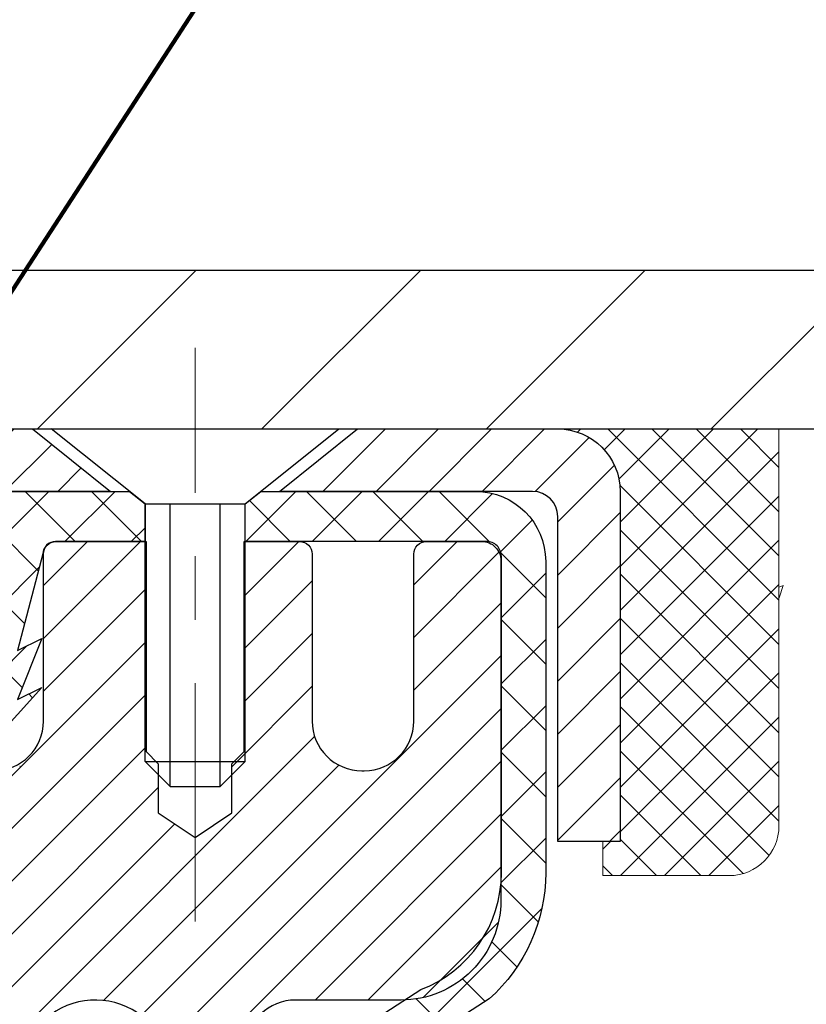
# Model space of a CAD drawing. Extents: x -1 to 3254, y -249 to 1977.
# Drawn here: x 25 to 27, y -229 to -227 of the extents above; entities that cross this region are included whole.
import ezdxf

# ---------------------------------------------------------------- set-up
doc = ezdxf.new("R2010")
doc.units = 0
doc.header["$LTSCALE"] = 5
doc.header["$MEASUREMENT"] = 0
doc.linetypes.add('CENTERX2', pattern=[4, 2.5, -0.5, 0.5, -0.5])
doc.layers.get('0').update_dxf_attribs({"color": 200, "linetype": 'CONTINUOUS'})
doc.layers.get('DEFPOINTS').update_dxf_attribs({"linetype": 'CONTINUOUS'})
for name, color, linetype, lineweight in [('CAPPING STRIP - H', 251, 'CONTINUOUS', 15), ('CAPPING STRIP - L', 7, 'CONTINUOUS', 25), ('CENTERLINE - L', 1, 'CENTERX2', 18), ('CONCRETE - H', 130, 'CONTINUOUS', 9), ('CONCRETE - L', 132, 'CONTINUOUS', 13), ('COVER PLATE - L', 7, 'CONTINUOUS', 25), ('DIMS', 50, 'CONTINUOUS', 25), ('MIG RETAINER - H', 251, 'CONTINUOUS', 20), ('MIG RETAINER - L', 7, 'CONTINUOUS', 30), ('PVC SIDESHEET - H', 170, 'CONTINUOUS', 20), ('PVC SIDESHEET - L', 150, 'CONTINUOUS', 25), ('SCREW - L', 1, 'CONTINUOUS', 25), ('SEALANT - H', 50, 'CONTINUOUS', 15), ('SEALANT - L', 52, 'CONTINUOUS', 20), ('TEXT - 4', 241, 'CONTINUOUS', 25)]:
    doc.layers.add(name, color=color, linetype=linetype, lineweight=lineweight)
doc.styles.add('ROMANS', font='romans', dxfattribs={"width": 0.9})
doc.dimstyles.get("Standard").update_dxf_attribs({"dimtxt": 0.18, "dimasz": 0.18, "dimexe": 0.18, "dimexo": 0.0625, "dimgap": 0.09, "dimtad": 0, "dimtih": 1, "dimtoh": 1, "dimdec": 4, "dimzin": 0, "dimdsep": 46, "dimtxsty": 'Standard', "dimcen": 0.09, "dimadec": 0, "dimazin": 0, "dimtfac": 1, "dimtdec": 4, "dimtofl": 0, "dimtmove": 0, "dimatfit": 3, "dimfxl": 1, "dimtolj": 1, "dimtzin": 0, "dimarcsym": 0})

# ---------------------------------------------------------------- blocks, each defined once
blk = doc.blocks.new('*D6')
at = {"layer": 'DEFPOINTS', "color": 0, "transparency": 16777216}
for p in [(29.10894128045281, -227.6828944272657), (25.35851075718077, -231.6828944272658), (34.60287536225889, -231.6828944272658)]:
    blk.add_point(p, dxfattribs=at)
at = {"layer": 'DIMS', "color": 0, "lineweight": -2, "transparency": 16777216}
for p, q in [((29.35894128045281, -227.6828944272657), (34.85287536225889, -227.6828944272657)), ((34.60287536225889, -227.9328944272657), (34.60287536225889, -229.0239877636244)), ((34.60287536225889, -231.4328944272658), (34.60287536225889, -230.1906544302911)), ((25.60851075718077, -231.6828944272658), (34.85287536225889, -231.6828944272658))]:
    blk.add_line(p, q, dxfattribs=at)
at = {"layer": 'DIMS', "color": 0, "transparency": 16777216}
for points in [[(34.56120869559222, -227.9328944272657), (34.64454202892555, -227.9328944272657), (34.60287536225889, -227.6828944272657)], [(34.56120869559222, -231.4328944272658), (34.64454202892555, -231.4328944272658), (34.60287536225889, -231.6828944272658)]]:
    blk.add_solid(points, dxfattribs=at)
at = {"layer": 'DIMS', "color": 0, "transparency": 16777216, "insert": (34.60287536225892, -229.6073210969577), "char_height": 0.25, "attachment_point": 5}
blk.add_mtext('\\A1;4 IN\\P [101.6mm]', dxfattribs=at)
blk = doc.blocks.new('*X9')
at = {"color": 0}
for p, q in [((1237.986130794628, 929.2961535421395), (1237.97385116075, 929.3084331760182)), ((1238.536813030436, 929.1775962613214), (1238.667649945133, 929.3084331760183)), ((1239.602059879881, 928.4750761578006), (1240.435416898099, 929.3084331760183)), ((1246.588648714498, 922.4614025752369), (1239.741618113716, 929.3084331760182)), ((1240.190661302946, 927.2959106278986), (1242.203183851066, 929.3084331760184)), ((1240.238648714498, 923.8083641335176), (1245.738717756998, 929.3084331760184)), ((1240.238648714498, 925.5761310864839), (1243.970950804032, 929.3084331760184)), ((1246.588648714498, 924.2291695282032), (1241.509385066682, 929.3084331760182)), ((1246.588648714498, 925.9969364811695), (1243.277152019649, 929.3084331760182)), ((1246.588648714498, 927.7647034341359), (1245.044918972615, 929.3084331760182)), ((1240.238648714498, 922.0405971805513), (1246.588648714498, 928.3905971805514)), ((1246.588648714498, 920.6936356222706), (1240.226369080619, 927.0559152561492)), ((1240.238648714498, 920.2728302275848), (1246.588648714498, 926.622830227585)), ((1246.588648714497, 918.9258686693039), (1240.238648714498, 925.2758686693037)), ((1240.238648714498, 918.5050632746186), (1246.588648714498, 924.8550632746186)), ((1246.588648714497, 917.1581017163379), (1240.238648714498, 923.5081017163377)), ((1240.238648714498, 916.7372963216523), (1246.588648714498, 923.0872963216523)), ((1246.588648714497, 915.3903347633716), (1240.238648714498, 921.7403347633713)), ((1240.238648714498, 914.9695293686858), (1246.588648714498, 921.3195293686858)), ((1246.588648714497, 913.6225678104047), (1240.238648714498, 919.9725678104049)), ((1240.238648714498, 913.2017624157195), (1246.588648714498, 919.5517624157194)), ((1246.193007264837, 912.2504423070994), (1240.238648714498, 918.2048008574385)), ((1240.249262063965, 911.4446088122202), (1246.588648714498, 917.783995462753)), ((1245.15052543455, 911.5251571844204), (1240.238648714498, 916.4370339044722)), ((1242.017029016931, 911.4446088122202), (1246.588648714498, 916.0162285097866)), ((1243.463306853783, 911.4446088122203), (1240.238648714498, 914.6692669515057)), ((1243.784795969898, 911.4446088122203), (1246.588648714498, 914.2484615568203)), ((1239.538648714498, 912.5017624157197), (1239.845319474796, 912.8084331760185)), ((1241.695539900817, 911.4446088122203), (1240.238648714498, 912.9014999985397)), ((1239.92777294785, 911.4446088122202), (1239.538648714498, 911.833733045573))]:
    blk.add_line(p, q, dxfattribs=at)
blk = doc.blocks.new('*D26')
at = {"layer": 'DEFPOINTS', "color": 0, "transparency": 16777216}
for p in [(28.37051075718106, -224.7731342644261), (14.87051075718106, -227.6203944272658), (28.37051075718106, -227.6203944272658)]:
    blk.add_point(p, dxfattribs=at)
at = {"layer": 'DIMS', "color": 0, "lineweight": -2, "transparency": 16777216}
for p, q in [((14.87051075718106, -227.3703944272658), (14.87051075718106, -224.5231342644261)), ((28.37051075718106, -227.3703944272658), (28.37051075718106, -224.5231342644261)), ((15.12051075718106, -224.7731342644261), (20.30251782906796, -224.7731342644261)), ((28.12051075718106, -224.7731342644261), (22.88585116240129, -224.7731342644261))]:
    blk.add_line(p, q, dxfattribs=at)
at = {"layer": 'DIMS', "color": 0, "transparency": 16777216}
for points in [[(15.12051075718106, -224.7314675977595), (15.12051075718106, -224.8148009310928), (14.87051075718106, -224.7731342644261)], [(28.12051075718106, -224.7314675977595), (28.12051075718106, -224.8148009310928), (28.37051075718106, -224.7731342644261)]]:
    blk.add_solid(points, dxfattribs=at)
at = {"layer": 'DIMS', "color": 0, "transparency": 16777216, "insert": (21.59418449573463, -224.7731342644261), "char_height": 0.25, "attachment_point": 5}
blk.add_mtext('\\A1;13 1/2 IN\\P [342.9mm]', dxfattribs=at)

msp = doc.modelspace()

# ---------------------------------------------------------------- hatches: boundary and pattern name
at = {"layer": 'CAPPING STRIP - H'}
h = msp.add_hatch(dxfattribs=at)
h.set_pattern_fill('ANSI31', color=256, scale=0.47244, angle=90, style=0)
h.set_pattern_definition([(45.00000000000001, (-971.1298417173638, 189.3527519830278), (0.04175819096297156, -0.04175819096297156), [])])
edge = h.paths.add_edge_path()
edge.add_line((24.93199772612403, -227.8191015507526), (24.91439096208322, -227.7222643485269))
edge.add_line((24.91439096208322, -227.7222643485269), (25.11870100190427, -227.6851170685588))
edge.add_arc((25.14335047156445, -227.8206891516701), 0.1377947244043846, 90.00000000099271, 100.30484647022479, ccw=False)
edge.add_line((25.14335047156206, -227.6828944272657), (25.37819781247359, -227.6828944272657))
edge.add_line((25.37819781247359, -227.6828944272657), (25.50122881641133, -227.781319230416))
edge.add_line((25.50122881641133, -227.781319230416), (25.14335047156206, -227.781319230416))
edge.add_arc((25.14335047156502, -227.8206891516832), 0.03936992126728001, 90.00000000430171, 100.3048464714298)
edge.add_line((25.13630776594542, -227.7819542707857), (24.93199772612403, -227.8191015507526))
edge = h.paths.add_edge_path()
edge.add_arc((26.16559623767356, -227.8206891516761), 0.03936992126011774, 359.9999999998346, 449.9999999998345)
edge.add_line((26.16559623767367, -227.781319230416), (25.7669757849159, -227.781319230416))
edge.add_line((25.7669757849159, -227.781319230416), (25.89000678885364, -227.6828944272657))
edge.add_line((25.89000678885364, -227.6828944272657), (26.20496615893322, -227.6828944272657))
edge.add_arc((26.20496615893311, -227.7813192304158), 0.09842480315012381, -6.622258297284134e-11, 89.99999999993378, ccw=False)
edge.add_line((26.30339096208323, -227.781319230416), (26.30339096208323, -228.3324981280564))
edge.add_line((26.30339096208323, -228.3324981280564), (26.20496615893322, -228.3324981280564))
edge.add_line((26.20496615893322, -228.3324981280564), (26.20496615893368, -227.8206891516762))
at = {"layer": 'CONCRETE - H'}
h = msp.add_hatch(dxfattribs=at)
h.set_pattern_fill('AR-CONC', color=256, scale=0.1875, style=0)
h.set_pattern_definition([(49.99999999999999, (-4.500000000000011, -90.81111894111322), (1.344862842376413, -0.1176602530923658), [0.140625, -1.546875]), (355, (-4.500000000000011, -90.81111894111322), (-0.260158750524375, 1.410360250687522), [0.1125, -1.2375]), (100.45144446, (-4.387928098125011, -90.82092396111322), (1.084704087613335, 1.29269998306618), [0.1195128599999997, -1.314641459999996]), (46.18420000000002, (-4.500000000000011, -90.43611894111322), (2.001077495009198, -0.3103486514870185), [0.2109374999999995, -2.320312499999992]), (96.63563549, (-4.333243603125011, -90.46198139173822), (1.752491148139178, 1.826472376452282), [0.17926939125, -1.9719633]), (351.1841639899999, (-4.500000000000011, -90.43611894111322), (1.7524911469777, 1.826472375506232), [0.16875, -1.856250001875]), (21, (-4.312500000000011, -90.52986894111322), (1.119200722722116, -0.7549104199975103), [0.140625, -1.546875]), (326.0000000000001, (-4.312500000000011, -90.52986894111322), (0.4562162473529657, 1.359656334462849), [0.1125, -1.2375]), (71.45144474, (-4.21923327375001, -90.59277814236322), (1.575416956368696, 0.6047459115119134), [0.11951285625, -1.31464146]), (37.50000000000001, (-4.500000000000011, -90.81111894111322), (0.02279972871992, 0.6241759759337091), [0, -1.2225, 0, -1.25625, 0, -1.2421875]), (7.499999999999999, (-4.500000000000011, -90.81111894111322), (0.4932553827040286, 0.7395219597794255), [0, -0.7162499999999999, 0, -1.194375, 0, -0.4734375]), (327.5, (-4.918125000000011, -90.81111894111322), (1.000917067823267, -0.04229038450196204), [0, -0.46875, 0, -1.4625, 0, -1.940625]), (317.5, (-5.105625000000011, -90.81111894111322), (1.093474067516974, 0.1876968418730957), [0, -0.609375, 0, -0.97125, 0, -1.378125])])
edge = h.paths.add_edge_path()
edge.add_line((31.32645522819305, -232.0929061005702), (31.44689404229798, -232.0929061005701))
edge.add_line((31.44689404229798, -232.0929061005701), (31.43614662682408, -232.0575086770365))
edge.add_line((31.43614662682408, -232.0575086770365), (31.42507145643862, -232.0220758410722))
edge.add_line((31.42507145643862, -232.0220758410722), (31.41377758766112, -231.9870255412574))
edge.add_line((31.41377758766112, -231.9870255412574), (31.40225158459203, -231.9523722881505))
edge.add_line((31.40225158459203, -231.9523722881505), (31.39048001133177, -231.9181305923105))
edge.add_line((31.39048001133177, -231.9181305923105), (31.37844943198077, -231.8843149642962))
edge.add_line((31.37844943198077, -231.8843149642962), (31.36614641063947, -231.8509399146661))
edge.add_line((31.36614641063947, -231.8509399146661), (31.35355751140831, -231.8180199539791))
edge.add_line((31.35355751140831, -231.8180199539791), (31.3406692983877, -231.785569592794))
edge.add_line((31.3406692983877, -231.785569592794), (31.32746833567808, -231.7536033416694))
edge.add_line((31.32746833567808, -231.7536033416694), (31.31394118737989, -231.7221357111643))
edge.add_line((31.31394118737989, -231.7221357111643), (31.30007441759355, -231.6911812118373))
edge.add_line((31.30007441759355, -231.6911812118373), (31.2858545904195, -231.660754354247))
edge.add_line((31.2858545904195, -231.660754354247), (31.27126826995816, -231.6308696489525))
edge.add_line((31.27126826995816, -231.6308696489525), (31.25630202030998, -231.6015416065123))
edge.add_line((31.25630202030998, -231.6015416065123), (31.24094240557538, -231.5727847374854))
edge.add_line((31.24094240557538, -231.5727847374854), (31.22517598985479, -231.5446135524302))
edge.add_line((31.22517598985479, -231.5446135524302), (31.20898933724864, -231.5170425619057))
edge.add_line((31.20898933724864, -231.5170425619057), (31.19236901185736, -231.4900862764706))
edge.add_line((31.19236901185736, -231.4900862764706), (31.1753015777814, -231.4637592066837))
edge.add_line((31.1753015777814, -231.4637592066837), (31.15777359912118, -231.4380758631037))
edge.add_line((31.15777359912118, -231.4380758631037), (31.13977163997711, -231.4130507562893))
edge.add_line((31.13977163997711, -231.4130507562893), (31.12128226444966, -231.3886983967994))
edge.add_line((31.12128226444966, -231.3886983967994), (31.10229203663923, -231.3650332951926))
edge.add_line((31.10229203663923, -231.3650332951926), (31.08278752064628, -231.3420699620278))
edge.add_line((31.08278752064628, -231.3420699620278), (31.06275528057122, -231.3198229078637))
edge.add_line((31.06275528057122, -231.3198229078637), (31.04218188051449, -231.2983066432591))
edge.add_line((31.04218188051449, -231.2983066432591), (31.02105388457653, -231.2775356787726))
edge.add_line((31.02105388457653, -231.2775356787726), (30.99935785685774, -231.2575245249631))
edge.add_line((30.99935785685774, -231.2575245249631), (30.97708036145859, -231.2382876923893))
edge.add_line((30.97708036145859, -231.2382876923893), (30.95420796247948, -231.21983969161))
edge.add_line((30.95420796247948, -231.21983969161), (30.93072722402087, -231.2021950331839))
edge.add_line((30.93072722402087, -231.2021950331839), (30.90662471018317, -231.1853682276698))
edge.add_line((30.90662471018317, -231.1853682276698), (30.88188698506682, -231.1693737856264))
edge.add_line((30.88188698506682, -231.1693737856264), (30.85650061277224, -231.1542262176125))
edge.add_line((30.85650061277224, -231.1542262176125), (30.83045215739989, -231.1399400341869))
edge.add_line((30.83045215739989, -231.1399400341869), (30.80372818305017, -231.1265297459083))
edge.add_line((30.80372818305017, -231.1265297459083), (30.77631525382353, -231.1140098633354))
edge.add_line((30.77631525382353, -231.1140098633354), (30.7481999338204, -231.102394897027))
edge.add_line((30.7481999338204, -231.102394897027), (30.71936878714121, -231.0916993575419))
edge.add_line((30.71936878714121, -231.0916993575419), (30.68980837788638, -231.0819377554389))
edge.add_line((30.68980837788638, -231.0819377554389), (30.65950527015634, -231.0731246012766))
edge.add_line((30.65950527015634, -231.0731246012766), (30.62844602805156, -231.0652744056137))
edge.add_line((30.62844602805156, -231.0652744056137), (30.59662459197132, -231.0583910405058))
edge.add_line((30.59662459197132, -231.0583910405058), (30.56407409073493, -231.0524218583154))
edge.add_line((30.56407409073493, -231.0524218583154), (30.53084061674917, -231.0472955146069))
edge.add_line((30.53084061674917, -231.0472955146069), (30.49697027069527, -231.0429406530115))
edge.add_line((30.49697027069527, -231.0429406530115), (30.46250915325445, -231.0392859171596))
edge.add_line((30.46250915325445, -231.0392859171596), (30.42750336510795, -231.0362599506822))
edge.add_line((30.42750336510795, -231.0362599506822), (30.39199900693695, -231.0337913972099))
edge.add_line((30.39199900693695, -231.0337913972099), (30.35604217942269, -231.0318089003737))
edge.add_line((30.35604217942269, -231.0318089003737), (30.31967898324639, -231.0302411038041))
edge.add_line((30.31967898324639, -231.0302411038041), (30.28295551908926, -231.0290166511321))
edge.add_line((30.28295551908926, -231.0290166511321), (30.24591788763253, -231.0280641859882))
edge.add_line((30.24591788763253, -231.0280641859882), (30.20861218955741, -231.0273123520034))
edge.add_line((30.20861218955741, -231.0273123520034), (30.17108452554514, -231.0266897928085))
edge.add_line((30.17108452554514, -231.0266897928085), (30.13338099627691, -231.0261251520341))
edge.add_line((30.13338099627691, -231.0261251520341), (30.09554770243393, -231.025547073311))
edge.add_line((30.09554770243393, -231.025547073311), (30.05763074469746, -231.0248842002702))
edge.add_line((30.05763074469746, -231.0248842002702), (30.01967622374869, -231.0240651765421))
edge.add_line((30.01967622374869, -231.0240651765421), (29.98173024026886, -231.0230186457577))
edge.add_line((29.98173024026886, -231.0230186457577), (29.94383889493916, -231.0216732515477))
edge.add_line((29.94383889493916, -231.0216732515477), (29.90604828844084, -231.019957637543))
edge.add_line((29.90604828844084, -231.019957637543), (29.86840452145509, -231.0178004473742))
edge.add_line((29.86840452145509, -231.0178004473742), (29.83095369466314, -231.015130324672))
edge.add_line((29.83095369466314, -231.015130324672), (29.79374190874621, -231.0118759130674))
edge.add_line((29.79374190874621, -231.0118759130674), (29.75681526438553, -231.0079658561911))
edge.add_line((29.75681526438553, -231.0079658561911), (29.72021986226231, -231.0033287976738))
edge.add_line((29.72021986226231, -231.0033287976738), (29.68400180305776, -230.9978933811464))
edge.add_line((29.68400180305776, -230.9978933811464), (29.64820718745311, -230.9915882502394))
edge.add_line((29.64820718745311, -230.9915882502394), (29.61288211612958, -230.9843420485839))
edge.add_line((29.61288211612958, -230.9843420485839), (29.57807268976838, -230.9760834198104))
edge.add_line((29.57807268976838, -230.9760834198104), (29.54382500905074, -230.9667410075498))
edge.add_line((29.54382500905074, -230.9667410075498), (29.51018517465786, -230.9562434554329))
edge.add_line((29.51018517465786, -230.9562434554329), (29.47719928727098, -230.9445194070905))
edge.add_line((29.47719928727098, -230.9445194070905), (29.44491344757131, -230.9314975061532))
edge.add_line((29.44491344757131, -230.9314975061532), (29.41337375624006, -230.9171063962518))
edge.add_line((29.41337375624006, -230.9171063962518), (29.38262631395847, -230.9012747210173))
edge.add_line((29.38262631395847, -230.9012747210173), (29.35271722140774, -230.8839311240801))
edge.add_line((29.35271722140774, -230.8839311240801), (29.3236925792691, -230.8650042490713))
edge.add_line((29.3236925792691, -230.8650042490713), (29.29559813185857, -230.8444244315621))
edge.add_line((29.29559813185857, -230.8444244315621), (29.26846647184057, -230.8221844481659))
edge.add_line((29.26846647184057, -230.8221844481659), (29.24231350281835, -230.7983563113512))
edge.add_line((29.24231350281835, -230.7983563113512), (29.21715405193997, -230.7730171443505))
edge.add_line((29.21715405193997, -230.7730171443505), (29.19300294635347, -230.7462440703963))
edge.add_line((29.19300294635347, -230.7462440703963), (29.16987501320692, -230.7181142127208))
edge.add_line((29.16987501320692, -230.7181142127208), (29.14778507964836, -230.6887046945564))
edge.add_line((29.14778507964836, -230.6887046945564), (29.12674797282587, -230.6580926391356))
edge.add_line((29.12674797282587, -230.6580926391356), (29.10677851988751, -230.6263551696908))
edge.add_line((29.10677851988751, -230.6263551696908), (29.0878915479813, -230.5935694094542))
edge.add_line((29.0878915479813, -230.5935694094542), (29.07010188425533, -230.5598124816584))
edge.add_line((29.07010188425533, -230.5598124816584), (29.05342435585765, -230.5251615095357))
edge.add_line((29.05342435585765, -230.5251615095357), (29.03787378993631, -230.4896936163184))
edge.add_line((29.03787378993631, -230.4896936163184), (29.02346501363937, -230.4534859252391))
edge.add_line((29.02346501363937, -230.4534859252391), (29.01021285411489, -230.41661555953))
edge.add_line((29.01021285411489, -230.41661555953), (28.99813213851093, -230.3791596424236))
edge.add_line((28.99813213851093, -230.3791596424236), (28.98723769397553, -230.3411952971522))
edge.add_line((28.98723769397553, -230.3411952971522), (28.97754434765676, -230.3027996469482))
edge.add_line((28.97754434765676, -230.3027996469482), (28.96906692670268, -230.2640498150441))
edge.add_line((28.96906692670268, -230.2640498150441), (28.96182025826134, -230.2250229246722))
edge.add_line((28.96182025826134, -230.2250229246722), (28.95581916948079, -230.1857960990649))
edge.add_line((28.95581916948079, -230.1857960990649), (28.95107848750911, -230.1464464614546))
edge.add_line((28.95107848750911, -230.1464464614546), (28.94761303949434, -230.1070511350736))
edge.add_line((28.94761303949434, -230.1070511350736), (28.94543765258453, -230.0676872431545))
edge.add_line((28.94543765258453, -230.0676872431545), (28.94456715392775, -230.0284319089295))
edge.add_line((28.94456715392775, -230.0284319089295), (28.94501637067205, -229.989362255631))
edge.add_line((28.94501637067205, -229.989362255631), (28.9468001299655, -229.9505554064915))
edge.add_line((28.9468001299655, -229.9505554064915), (28.94993325895614, -229.9120884847433))
edge.add_line((28.94993325895614, -229.9120884847433), (28.95443058479203, -229.8740386136188))
edge.add_line((28.95443058479203, -229.8740386136188), (28.96030693462124, -229.8364829163505))
edge.add_line((28.96030693462124, -229.8364829163505), (28.96757713559181, -229.7994985161706))
edge.add_line((28.96757713559181, -229.7994985161706), (28.9762560148518, -229.7631625363115))
edge.add_line((28.9762560148518, -229.7631625363115), (28.98635839954928, -229.7275521000058))
edge.add_line((28.98635839954928, -229.7275521000058), (28.99789911683229, -229.6927443304858))
edge.add_line((28.99789911683229, -229.6927443304858), (29.0108929938489, -229.6588163509837))
edge.add_line((29.0108929938489, -229.6588163509837), (29.02535465893397, -229.6258449511837))
edge.add_line((29.02535465893397, -229.6258449511837), (29.0412778373283, -229.5938718517029))
edge.add_line((29.0412778373283, -229.5938718517029), (29.05861725165435, -229.5628733385663))
edge.add_line((29.05861725165435, -229.5628733385663), (29.07732335815126, -229.5328185400988))
edge.add_line((29.07732335815126, -229.5328185400988), (29.09734661305813, -229.503676584625))
edge.add_line((29.09734661305813, -229.503676584625), (29.11863747261411, -229.4754166004698))
edge.add_line((29.11863747261411, -229.4754166004698), (29.14114639305834, -229.4480077159579))
edge.add_line((29.14114639305834, -229.4480077159579), (29.16482383062993, -229.4214190594141))
edge.add_line((29.16482383062993, -229.4214190594141), (29.18962024156803, -229.3956197591633))
edge.add_line((29.18962024156803, -229.3956197591633), (29.21548608211175, -229.3705789435301))
edge.add_line((29.21548608211175, -229.3705789435301), (29.24237180850024, -229.3462657408395))
edge.add_line((29.24237180850024, -229.3462657408395), (29.27022787697261, -229.3226492794161))
edge.add_line((29.27022787697261, -229.3226492794161), (29.299004743768, -229.2996986875847))
edge.add_line((29.299004743768, -229.2996986875847), (29.32865286512554, -229.2773830936702))
edge.add_line((29.32865286512554, -229.2773830936702), (29.35912269728437, -229.2556716259973))
edge.add_line((29.35912269728437, -229.2556716259973), (29.3903646964836, -229.2345334128907))
edge.add_line((29.3903646964836, -229.2345334128907), (29.42232931896238, -229.2139375826753))
edge.add_line((29.42232931896238, -229.2139375826753), (29.45496702095983, -229.1938532636758))
edge.add_line((29.45496702095983, -229.1938532636758), (29.48822825871508, -229.174249584217))
edge.add_line((29.48822825871508, -229.174249584217), (29.52206348846726, -229.1550956726238))
edge.add_line((29.52206348846726, -229.1550956726238), (29.5564231664555, -229.1363606572208))
edge.add_line((29.5564231664555, -229.1363606572208), (29.59125774891893, -229.118013666333))
edge.add_line((29.59125774891893, -229.118013666333), (29.62651769209669, -229.1000238282849))
edge.add_line((29.62651769209669, -229.1000238282849), (29.6621534522279, -229.0823602714015))
edge.add_line((29.6621534522279, -229.0823602714015), (29.69811548555169, -229.0649921240075))
edge.add_line((29.69811548555169, -229.0649921240075), (29.73435424830719, -229.0478885144277))
edge.add_line((29.73435424830719, -229.0478885144277), (29.77082019673355, -229.0310185709869))
edge.add_line((29.77082019673355, -229.0310185709869), (29.80746378706987, -229.0143514220098))
edge.add_line((29.80746378706987, -229.0143514220098), (29.84423547555529, -228.9978561958212))
edge.add_line((29.84423547555529, -228.9978561958212), (29.88108571842895, -228.981502020746))
edge.add_line((29.88108571842895, -228.981502020746), (29.91796497192997, -228.9652580251088))
edge.add_line((29.91796497192997, -228.9652580251088), (29.95482369229748, -228.9490933372346))
edge.add_line((29.95482369229748, -228.9490933372346), (29.99161233577063, -228.9329770854479))
edge.add_line((29.99161233577063, -228.9329770854479), (30.02828135858852, -228.9168783980737))
edge.add_line((30.02828135858852, -228.9168783980737), (30.0647812169903, -228.9007664034368))
edge.add_line((30.0647812169903, -228.9007664034368), (30.1010623672151, -228.8846102298619))
edge.add_line((30.1010623672151, -228.8846102298619), (30.13707526550203, -228.8683790056737))
edge.add_line((30.13707526550203, -228.8683790056737), (30.17277036809025, -228.852041859197))
edge.add_line((30.17277036809025, -228.852041859197), (30.20809813121888, -228.8355679187569))
edge.add_line((30.20809813121888, -228.8355679187569), (30.24300901112702, -228.8189263126777))
edge.add_line((30.24300901112702, -228.8189263126777), (30.27745346405385, -228.8020861692845))
edge.add_line((30.27745346405385, -228.8020861692845), (30.31138194623846, -228.7850166169019))
edge.add_line((30.31138194623846, -228.7850166169019), (30.34474491392001, -228.7676867838548))
edge.add_line((30.34474491392001, -228.7676867838548), (30.37749282333761, -228.750065798468))
edge.add_line((30.37749282333761, -228.750065798468), (30.40957613073039, -228.7321227890662))
edge.add_line((30.40957613073039, -228.7321227890662), (30.4409452923375, -228.7138268839742))
edge.add_line((30.4409452923375, -228.7138268839742), (30.47155076439805, -228.6951472115168))
edge.add_line((30.47155076439805, -228.6951472115168), (30.50134300315118, -228.6760529000188))
edge.add_line((30.50134300315118, -228.6760529000188), (30.53027246483601, -228.6565130778049))
edge.add_line((30.53027246483601, -228.6565130778049), (30.55828960569169, -228.6364968732))
edge.add_line((30.55828960569169, -228.6364968732), (30.58534488195733, -228.6159734145288))
edge.add_line((30.58534488195733, -228.6159734145288), (30.61138874987206, -228.5949118301161))
edge.add_line((30.61138874987206, -228.5949118301161), (30.63637166567503, -228.5732812482866))
edge.add_line((30.63637166567503, -228.5732812482866), (30.66024408560536, -228.5510507973653))
edge.add_line((30.66024408560536, -228.5510507973653), (30.68295646590217, -228.5281896056767))
edge.add_line((30.68295646590217, -228.5281896056767), (30.70445926280461, -228.5046668015458))
edge.add_line((30.70445926280461, -228.5046668015458), (30.72470293255179, -228.4804515132973))
edge.add_line((30.72470293255179, -228.4804515132973), (30.74363793138286, -228.455512869256))
edge.add_line((30.74363793138286, -228.455512869256), (30.76121471553693, -228.4298199977466))
edge.add_line((30.76121471553693, -228.4298199977466), (30.77738374125314, -228.403342027094))
edge.add_line((30.77738374125314, -228.403342027094), (30.79209546477063, -228.3760480856229))
edge.add_line((30.79209546477063, -228.3760480856229), (30.8053003423285, -228.3479073016581))
edge.add_line((30.8053003423285, -228.3479073016581), (30.81694883016592, -228.3188888035244))
edge.add_line((30.81694883016592, -228.3188888035244), (30.82699142955008, -228.2889617460141))
edge.add_line((30.82699142955008, -228.2889617460141), (30.83541282362877, -228.2581153760385))
edge.add_line((30.83541282362877, -228.2581153760385), (30.84229271488578, -228.2263947929014))
edge.add_line((30.84229271488578, -228.2263947929014), (30.84772718400257, -228.1938547230156))
edge.add_line((30.84772718400257, -228.1938547230156), (30.85181231166061, -228.1605498927942))
edge.add_line((30.85181231166061, -228.1605498927942), (30.85464417854141, -228.1265350286502))
edge.add_line((30.85464417854141, -228.1265350286502), (30.85631886532641, -228.0918648569963))
edge.add_line((30.85631886532641, -228.0918648569963), (30.85693245269712, -228.0565941042457))
edge.add_line((30.85693245269712, -228.0565941042457), (30.85658102133498, -228.0207774968112))
edge.add_line((30.85658102133498, -228.0207774968112), (30.8553606519215, -227.9844697611059))
edge.add_line((30.8553606519215, -227.9844697611059), (30.85336742513813, -227.9477256235425))
edge.add_line((30.85336742513813, -227.9477256235425), (30.8506974216664, -227.9105998105344))
edge.add_line((30.8506974216664, -227.9105998105344), (30.84744672218773, -227.8731470484941))
edge.add_line((30.84744672218773, -227.8731470484941), (30.84371140738361, -227.8354220638347))
edge.add_line((30.84371140738361, -227.8354220638347), (30.83958755793554, -227.7974795829693))
edge.add_line((30.83958755793554, -227.7974795829693), (30.83517125452497, -227.7593743323106))
edge.add_line((30.83517125452497, -227.7593743323106), (30.83055857783341, -227.7211610382718))
edge.add_line((30.83055857783341, -227.7211610382718), (30.82584560854232, -227.6828944272657))
edge.add_line((30.82584560854232, -227.6828944272657), (26.55339399405371, -227.6828944272659))
edge.add_line((26.55339399405371, -227.6828944272659), (26.55339399405371, -228.3074518431667))
edge.add_arc((26.47585767811687, -228.3086556847101), 0.07754566089420604, -90.88951218788128, 0.8895121879023122, ccw=False)
edge.add_line((26.47465383657341, -228.386192000647), (26.18674115636144, -228.386192000647))
edge.add_arc((25.91625255804432, -228.3792540895949), 0.2705775608385161, 311.9773110941292, 358.53071114917884, ccw=False)
edge.add_line((26.09722464497129, -228.5804040838346), (25.78200670451549, -228.7843523153076))
edge.add_arc((25.80339330115121, -228.8174069728362), 0.03936999999987095, 122.903152139245, 180.0000000001654)
edge.add_line((25.76402330115134, -228.8174069728363), (25.76402330115136, -228.8219595289564))
edge.add_line((25.76402330115136, -228.8219595289564), (25.86244830115102, -228.8219595289564))
edge.add_line((25.86244830115102, -228.8219595289564), (25.86244830115102, -229.0111945778151))
edge.add_arc((25.92084335264814, -228.9971943189911), 0.06004988997899822, 193.4822306559354, 239.2153921070751)
edge.add_arc((25.75076558408444, -229.4743778832375), 0.4478254090913982, 17.64025593849732, 71.87109708273329, ccw=False)
edge.add_arc((24.88523620635246, -229.7669327880076), 1.361411651893449, 4.074979495408513, 18.335053960157097, ccw=False)
edge.add_arc((24.61606973417493, -229.5330048635691), 1.632909065609312, 345.2170686115394, 355.1808035833571, ccw=False)
edge.add_arc((25.68601992057397, -229.8198598903859), 0.525199596184463, 309.566644175644, 345.692056517526, ccw=False)
edge.add_arc((25.7625062603827, -229.8819679825253), 0.4290404058596178, 287.3023772371916, 306.97490103967885, ccw=False)
edge.add_arc((25.90181830115087, -230.3291820963616), 0.03936999999983743, 107.3023772371544, 180.0000000002482)
edge.add_line((25.86244830115104, -230.3291820963618), (25.86244830115666, -233.6174142219644))
edge.add_arc((25.90181830115666, -233.6174142219644), 0.03936999999999101, 179.9999999999586, 270.0000000000827)
edge.add_line((25.90181830115671, -233.6567842219644), (27.61609538913948, -233.6567842219644))
edge.add_arc((27.61193480141912, -233.6162339953352), 0.04076311285776692, 275.8582369574996, 314.610763655962)
edge.add_line((27.640562197616, -233.6452530159397), (27.75702872174881, -233.528786491807))
edge.add_arc((28.00673069605589, -233.7784884661146), 0.3531319186167484, 103.90225428161841, 134.9999999999454, ccw=False)
edge.add_arc((28.29601528914481, -234.9472582395087), 1.557170273068893, 76.09805657209961, 103.902058355071, ccw=False)
edge.add_arc((28.58529988220016, -233.7784884661428), 0.3531319186521786, 45.00034785118862, 76.09825249696962, ccw=False)
edge.add_line((28.83500034055017, -233.5287849758373), (28.95146838066182, -233.6452530159397))
edge.add_arc((28.97930717463716, -233.6174142219643), 0.03937000000004811, 225, 270.0000000000103)
edge.add_line((28.97930717463717, -233.6567842219644), (29.19074855719695, -233.6567842219645))
edge.add_arc((29.1907485571968, -233.7767842219646), 0.1200000000001117, 60.000032678666685, 89.99999999993042, ccw=False)
edge.add_line((29.25074849792431, -233.6728611392894), (29.93083568408318, -234.065509142107))
edge.add_arc((29.95052068408336, -234.0314137219599), 0.03937000000018329, 239.9999999998626, 269.9999999999225)
edge.add_line((29.95052068408331, -234.0707837219601), (30.85847710913332, -234.0707837219601))
edge.add_arc((30.8584786250531, -234.1810197221024), 0.1102360001527852, 60.00000001053883, 90.00078790781242, ccw=False)
edge.add_line((30.91359662511193, -234.0855525455484), (31.04935753273, -234.1639341421071))
edge.add_arc((31.06904253272986, -234.1298387219601), 0.03936999999992903, 240.0000000001784, 269.9999999999896)
edge.add_line((31.06904253272985, -234.16920872196), (31.73872623272977, -234.16920872196))
edge.add_line((31.73872623272977, -234.16920872196), (31.73872471675087, -234.3660587304731))
edge.add_line((31.73872471675087, -234.3660587304731), (32.23172636877291, -234.3660587304711))
edge.add_line((32.23172636877291, -234.3660587304711), (32.20858451421726, -234.3347306560051))
edge.add_line((32.20858451421726, -234.3347306560051), (32.1860435511433, -234.3028999736045))
edge.add_line((32.1860435511433, -234.3028999736045), (32.16409004365139, -234.2705811938278))
edge.add_line((32.16409004365139, -234.2705811938278), (32.14271055584202, -234.2377888272339))
edge.add_line((32.14271055584202, -234.2377888272339), (32.12189165181558, -234.2045373843814))
edge.add_line((32.12189165181558, -234.2045373843814), (32.10161989567251, -234.1708413758293))
edge.add_line((32.10161989567251, -234.1708413758293), (32.08188185151323, -234.1367153121361))
edge.add_line((32.08188185151323, -234.1367153121361), (32.0626640834382, -234.1021737038607))
edge.add_line((32.0626640834382, -234.1021737038607), (32.04395315554783, -234.0672310615618))
edge.add_line((32.04395315554783, -234.0672310615618), (32.02573563194256, -234.0319018957983))
edge.add_line((32.02573563194256, -234.0319018957983), (32.00799807672283, -233.9962007171287))
edge.add_line((32.00799807672283, -233.9962007171287), (31.99072705398905, -233.9601420361119))
edge.add_line((31.99072705398905, -233.9601420361119), (31.99145930069603, -233.9617269523975))
edge.add_line((31.99145930069603, -233.9617269523975), (31.32645522819305, -233.9617269523975))
edge.add_line((31.32645522819305, -233.9617269523975), (31.32645522819305, -232.0929061005702))
at = {"layer": 'COVER PLATE - L'}
h = msp.add_hatch(dxfattribs=at)
h.set_pattern_fill('ANSI31', color=252, scale=2, style=0)
h.set_pattern_definition([(45, (-34.88597841410538, -240.5785414084689), (-0.1767766952966368, 0.1767766952966369), [])])
h.paths.add_polyline_path([(27.30714541600368, -227.432894427266), (22.08926075718106, -227.4328944272659), (21.85600758170797, -227.666147602739), (21.83926075718125, -227.6828944272657), (28.37051075718106, -227.6828944272656), (28.37051075718106, -227.6203944272658)])
at = {"layer": 'MIG RETAINER - H'}
h = msp.add_hatch(dxfattribs=at)
h.set_pattern_fill('ANSI31', color=256, scale=0.47, style=0)
h.set_pattern_definition([(45, (-925.0879401052554, -665.9444174591624), (-0.04154252339470966, 0.04154252339470967), [])])
h.paths.add_polyline_path([(25.12051075718208, -230.5920592304821), (25.12051075718106, -229.8913178891821), (25.19480709146277, -229.8267330711221), (25.35851075718111, -229.8267330711221), (25.35851075718111, -230.5920592304821)])
edge = h.paths.add_edge_path()
edge.add_arc((25.90051075717898, -228.1430592304798), 0.07800000000003138, 270.000000000501, 360.0000000000418)
edge.add_line((25.97851075717907, -228.1430592304798), (25.97851075717873, -227.8800592304827))
edge.add_arc((25.99851075717894, -227.8800592304825), 0.02000000000020918, 90.00000000195422, 180.0000000006514, ccw=False)
edge.add_line((25.99851075717826, -227.8600592304823), (26.08551075717813, -227.8600592304804))
edge.add_arc((26.08551075717881, -227.8900592304805), 0.03000000000002956, 2.1719870346714742e-10, 90.0000000013028, ccw=False)
edge.add_line((26.11551075717879, -227.8900592304803), (26.11551075717947, -228.4250592304874))
edge.add_arc((25.95851075717954, -228.4250592304876), 0.1569999999999254, -90.00000000033191, 6.230038707144558e-11, ccw=False)
edge.add_line((25.95851075717863, -228.5820592304876), (25.79225044222133, -228.5820592304867))
edge.add_arc((25.79225044223202, -228.6607989155182), 0.07873968503150763, 90.00000000777618, 177.4144840053407)
edge.add_arc((25.59870798316584, -228.6520592304828), 0.114999999999426, 275.2124696741832, 357.41448399788595, ccw=False)
edge.add_arc((25.60733866849106, -228.7466663722361), 0.02000000000000517, 160.3257550186187, 275.2124696744299, ccw=False)
edge.add_arc((25.47729170205972, -228.7001687580478), 0.1181095275611714, 340.3257550185371, 642.6342225154141)
edge.add_arc((25.50749986222005, -228.8349341418191), 0.02000000000040289, -10.621520467928804, 102.63422251394002, ccw=False)
edge.add_arc((25.44951075717998, -228.8240592304811), 0.07899999999997757, 270.0000000008245, 349.3784795304081, ccw=False)
edge.add_line((25.44951075718112, -228.9030592304811), (25.37551075717991, -228.9030592304822))
edge.add_arc((25.37551075718014, -228.9200592304822), 0.01699999999999591, 90.00000000076633, 180)
edge.add_line((25.35851075718009, -228.9200592304822), (25.35851075718066, -229.5141365215108))
edge.add_line((25.35851075718066, -229.5141365215108), (25.19480709146277, -229.5141365215108))
edge.add_line((25.19480709146277, -229.5141365215108), (25.12051075718106, -229.4495517034508))
edge.add_line((25.12051075718106, -229.4495517034508), (25.12051075717878, -227.8900592304831))
edge.add_arc((25.15051075717864, -227.890059230483), 0.02999999999985903, 90.00000000043423, 180.0000000002171, ccw=False)
edge.add_line((25.15051075717841, -227.8600592304831), (25.21551075717858, -227.8600592304825))
edge.add_arc((25.21551075717881, -227.8800592304825), 0.01999999999998181, 0, 90.00000000065143, ccw=False)
edge.add_line((25.23551075717879, -227.8800592304825), (25.23551075717913, -228.1430592304839))
edge.add_arc((25.31351075717911, -228.1430592304838), 0.07799999999997453, 180.0000000000835, 270.0000000004176)
edge.add_line((25.31351075717967, -228.2210592304838), (25.31751075717969, -228.2210592304838))
edge.add_arc((25.31751075717924, -228.1430592304839), 0.07799999999986085, 270.000000000334, 360.0000000001671)
edge.add_line((25.3955107571791, -228.1430592304837), (25.39551075717876, -227.880059230483))
edge.add_arc((25.41551075717874, -227.880059230483), 0.01999999999998181, 90.00000000032571, 180, ccw=False)
edge.add_line((25.41551075717863, -227.860059230483), (25.55695740523496, -227.8600592304821))
edge.add_line((25.55695740523496, -227.8600592304821), (25.55695740523496, -228.1909544366993))
edge.add_line((25.55695740523496, -228.1909544366993), (25.57624296763268, -228.2102850436012))
edge.add_line((25.57624296763268, -228.2102850436012), (25.57624296763268, -228.2874272931865))
edge.add_line((25.57624296763268, -228.2874272931865), (25.63409965482132, -228.3259984179794))
edge.add_line((25.63409965482132, -228.3259984179794), (25.69195634200995, -228.2874272931865))
edge.add_line((25.69195634200995, -228.2874272931865), (25.69195634200995, -228.2102850436012))
edge.add_line((25.69195634200995, -228.2102850436012), (25.71124190440677, -228.1909994812052))
edge.add_line((25.71124190440677, -228.1909994812052), (25.71124190440677, -227.8600592304821))
edge.add_line((25.71124190440677, -227.8600592304821), (25.79851075717878, -227.8600592304819))
edge.add_arc((25.79851075717878, -227.8800592304819), 0.01999999999998181, 0, 90, ccw=False)
edge.add_line((25.81851075717876, -227.8800592304819), (25.8185107571791, -228.14305923048))
edge.add_arc((25.89651075717919, -228.1430592304798), 0.07800000000008822, 180.000000000167, 270.000000000334)
edge.add_line((25.89651075717964, -228.2210592304799), (25.90051075717966, -228.2210592304799))
at = {"layer": 'PVC SIDESHEET - H'}
h = msp.add_hatch(dxfattribs=at)
h.set_pattern_fill('ANSI37', color=256, scale=0.59055, style=0)
h.set_pattern_definition([(135, (2971.790860289203, -714.857023018852), (0.05219773870371444, 0.05219773870371446), []), (45.00000000000001, (2971.790860289203, -714.857023018852), (0.05219773870371445, -0.05219773870371446), [])])
edge = h.paths.add_edge_path()
edge.add_line((25.2372137127492, -227.8797442304089), (25.25689727233513, -227.7813192304163))
edge.add_line((25.25689727233513, -227.7813192304163), (25.53075019391682, -227.7813192304159))
edge.add_line((25.53075019391682, -227.781319230416), (25.55535639470455, -227.8010041910462))
edge.add_line((25.55535639470455, -227.8010041910462), (25.55535639470455, -227.8600592304078))
edge.add_line((25.55535639470455, -227.8600592304078), (25.4143787127488, -227.8600592304081))
edge.add_arc((25.41437871274914, -227.8797442304082), 0.01968500000009499, 450.0000000011581, 539.9999999998345)
edge.add_line((25.39469371274905, -227.8797442304081), (25.35452499182762, -228.0319403962219))
edge.add_line((25.35452499182762, -228.0319403962219), (25.39309627090475, -228.0126547566836))
edge.add_line((25.39309627090475, -228.0126547566836), (25.35452499182739, -228.1090829543782))
edge.add_line((25.35452499182739, -228.1090829543782), (25.39309627090498, -228.0897973148389))
edge.add_line((25.39309627090498, -228.0897973148389), (25.31595371275003, -228.1750192304083))
edge.add_line((25.31595371275003, -228.1750192304083), (25.23881115459463, -228.0897973148392))
edge.add_line((25.23881115459463, -228.0897973148392), (25.27738243367131, -228.109082954378))
edge.add_line((25.27738243367131, -228.109082954378), (25.2388111545944, -228.0126547566838))
edge.add_line((25.2388111545944, -228.0126547566838), (25.27738243367199, -228.0319403962224))
edge.add_line((25.27738243367199, -228.0319403962224), (25.2372137127492, -227.8797442304089))
h = msp.add_hatch(dxfattribs=at)
h.set_pattern_fill('ANSI37', color=256, scale=0.59055, style=0)
h.set_pattern_definition([(45, (-158.6656681778028, -305.1298757587456), (-0.05219773870371446, 0.05219773870371446), []), (135, (-158.6656681778028, -305.1298757587456), (-0.05219773870371446, -0.05219773870371446), [])])
h.paths.add_polyline_path([(25.69315426918107, -228.8912787691534), (25.69315426918084, -228.8174069728362, -0.2544175294253038), (25.74350779860052, -228.7248539317558), (25.96437766085629, -228.5819495725445, 0.4033078353723514), (26.1155107571706, -228.4250592304543), (26.1155107571706, -228.4002092644592, 0.02353096692885778), (26.11638176917964, -228.3817117304059), (26.11638176917805, -227.8836812304062, 0.4142135623729873), (26.09275976917801, -227.8600592304063), (25.71283926941434, -227.8600592304074), (25.71283926941422, -227.8010041148612), (25.73744537497183, -227.7813192304151), (26.07585220205445, -227.7813192304141, -0.4142135623730915), (26.18608820205478, -227.8915552304138), (26.18608820205614, -228.3817117304059, -0.213440768600962), (26.09722161300082, -228.5804040838345), (25.78200367254502, -228.7843523153075, 0.2544175294251872), (25.76402026918086, -228.8174069728362), (25.76402026918109, -228.8912787691534), (25.76402026918086, -229.0737368701118, 0.3306422189433676), (25.80599097180746, -229.1302666835585), (25.82975124370606, -229.1373382951996), (25.85280884367777, -229.1445984595472), (25.87548462386681, -229.1524182693052), (25.89762229153226, -229.1610268077195), (25.91906555393294, -229.1706531580364), (25.93965811832769, -229.1815264035018), (25.95924369197579, -229.1938756273617), (25.97766601353365, -229.207929824904), (25.99481109533363, -229.2237995650896), (26.01069075474655, -229.2412429841099), (26.02534010612149, -229.2599529535328), (26.03879426380698, -229.2796223449263), (26.05108866136849, -229.2999461051103), (26.06227434180895, -229.3207206590698), (26.07242469928773, -229.341887738393), (26.08161415814144, -229.3634022702143), (26.08991206586373, -229.3852338446044), (26.09738550934756, -229.4073585807015), (26.10410156513686, -229.4297526275327), (26.11012730977567, -229.4523921341251), (26.11552981980802, -229.4752532495059), (26.12037617177797, -229.4983121227025), (26.12473344222954, -229.5215449027417), (26.12866870770691, -229.544927738651), (26.13224904475377, -229.5684367794575), (26.13554152991449, -229.5920481741883), (26.13861323973291, -229.6157380718707), (26.14153125075328, -229.6394826215318), (26.1443626395193, -229.6632579721988, -0.05933499155532457), (26.14434999180972, -229.6772249055964), (26.14153125075328, -229.7008940526449), (26.13861323973302, -229.724638602306), (26.13554152991449, -229.7483284999884), (26.13224904475377, -229.7719398947192), (26.12866870770691, -229.7954489355257), (26.12473344222954, -229.818831771435), (26.12037617177797, -229.8420645514743), (26.11552981980802, -229.8651234246708), (26.11012730977567, -229.8879845400516), (26.10410156513686, -229.9106240466441), (26.09738550934756, -229.9330180934752), (26.08991206586373, -229.9551428295723), (26.08161415814144, -229.9769744039625), (26.07242469928773, -229.9984889357838), (26.06227434180895, -230.019656015107), (26.05108866136849, -230.0404305690664), (26.03879426380687, -230.0607543292504), (26.02534010612149, -230.0804237206438), (26.01069075474655, -230.0991336900667), (25.99481109533352, -230.116577109087), (25.97766601353354, -230.1324468492727), (25.95924369197579, -230.146501046815), (25.93965811832769, -230.1588502706749), (25.91906555393283, -230.1697235161403), (25.89762229153226, -230.1793498664572), (25.87548462386681, -230.1879584048715), (25.85280884367777, -230.1957782146295), (25.82975124370606, -230.2030383789771), (25.80646811669286, -230.2099679811605, 0.3329817396557117), (25.76402026918064, -230.2666398040643), (25.69315426919062, -230.2666398040642), (25.69315426918084, -230.2516849282252, -0.3608117966093517), (25.78303688319685, -230.14334419085), (25.80335469987827, -230.1389981977879), (25.82349808247253, -230.1342357349663), (25.84329259689256, -230.1286403326255), (25.86256380905107, -230.121795521006), (25.88113878114067, -230.1132925942548), (25.8988950793885, -230.1029849021933), (25.91577175817284, -230.0910448447753), (25.9317115916787, -230.0776641233137), (25.94665735409129, -230.0630344391214), (25.96055181959563, -230.0473474935112), (25.97333776237682, -230.0307949877959), (25.98496909337078, -230.0135581520362), (25.99548503497332, -229.9957380027857), (26.00496425433895, -229.9773984689386), (26.01348563208481, -229.9586032786824), (26.02112804882805, -229.9394161602044), (26.02797038518557, -229.9199008416919), (26.03409152177474, -229.9001210513323), (26.03957033921271, -229.880140517313), (26.04448571811637, -229.8600229678214), (26.04891594328982, -229.8398308997067), (26.0529256065453, -229.8195985111805), (26.05656561265053, -229.7993317141075), (26.05988627174989, -229.7790351914728), (26.06293789398754, -229.7587136262618), (26.06577078950787, -229.7383717014594), (26.06843526845504, -229.718014100051), (26.0709816409732, -229.6976455050215), (26.07344826804902, -229.6773688262982, 0.06060086340155051), (26.07346021720688, -229.6631060748202), (26.0709816409732, -229.6427311691551), (26.06843526845504, -229.6223625741257), (26.06577078950787, -229.6020049727173), (26.06293789398754, -229.5816630479149), (26.05988627174989, -229.5613414827039), (26.05656561265053, -229.5410449600692), (26.0529256065453, -229.5207781629962), (26.04891594328982, -229.5005457744699), (26.04448571811637, -229.4803537063553), (26.03957033921271, -229.4602361568636), (26.03409152177474, -229.4402556228443), (26.02797038518557, -229.4204758324848), (26.02112804882805, -229.4009605139723), (26.01348563208481, -229.3817733954943), (26.00496425433895, -229.362978205238), (25.99548503497332, -229.344638671391), (25.98496909337078, -229.3268185221405), (25.97333776237682, -229.3095816863808), (25.96055181959563, -229.2930291806655), (25.94665735409129, -229.2773422350553), (25.9317115916787, -229.2627125508629), (25.91577175817284, -229.2493318294014), (25.8988950793885, -229.2373917719834), (25.88113878114067, -229.2270840799219), (25.86256380905107, -229.2185811531707), (25.84329259689256, -229.2117363415512), (25.82349808247253, -229.2061409392104), (25.80335469987827, -229.2013784763887), (25.78303688319685, -229.1970324833267, -0.3608117966100778), (25.69315426918084, -229.0886917459515)])

# ---------------------------------------------------------------- linework, layer by layer
at = {"layer": 'CAPPING STRIP - L'}
for p, q in [((25.14335047156206, -227.6828944272657), (25.37819781247359, -227.6828944272657)), ((25.37819781247359, -227.6828944272657), (25.50122881641133, -227.781319230416)), ((25.50122881641133, -227.781319230416), (25.14335047156206, -227.781319230416))]:
    msp.add_line(p, q, dxfattribs=at)
msp.add_lwpolyline([(26.20496615893368, -227.8206891516762, 0.414213562373095), (26.16559623767367, -227.781319230416), (25.7669757849159, -227.781319230416), (25.89000678885364, -227.6828944272657), (26.20496615893322, -227.6828944272657, -0.414213562373095), (26.30339096208323, -227.781319230416), (26.30339096208323, -228.3324981280564), (26.20496615893322, -228.3324981280564)], format="xyb", close=True, dxfattribs=at)
at = {"layer": 'CENTERLINE - L', "ltscale": 0.03}
for p, q in [((25.63409623769659, -228.4582940620702), (25.63409623769659, -227.5552620242746)), ((25.63409623769659, -228.4582940620702), (25.63409623769659, -227.5552620242746)), ((25.63409926917999, -228.4582921003705), (25.63409926917999, -227.5552618686393)), ((25.63409926917999, -228.4582921003705), (25.63409926917999, -227.5552618686393))]:
    msp.add_line(p, q, dxfattribs=at)
at = {"layer": 'CONCRETE - L'}
msp.add_line((26.55339096208323, -227.6828918288439), (31.48786772446793, -227.6828944272657), dxfattribs=at)
at = {"layer": 'COVER PLATE - L'}
for p, q in [((15.93387609835941, -227.4328944272658), (27.30714541600374, -227.432894427266)), ((14.87051075718106, -227.6828944272658), (28.37051075718106, -227.6828944272656)), ((14.87051075718106, -227.6828944272658), (28.37051075718106, -227.6828944272656))]:
    msp.add_line(p, q, dxfattribs=at)
at = {"layer": 'MIG RETAINER - L'}
for p, q in [((25.35890445560077, -228.2143878131657), (25.35811705875145, -228.2143878131648)), ((25.35890445560452, -228.2143878131633), (25.3581170587552, -228.2143878131623))]:
    msp.add_line(p, q, dxfattribs=at)
for points in [[(25.31751075717969, -228.2210592304838, 0.4142135623714135), (25.3955107571791, -228.1430592304837), (25.39551075717876, -227.880059230483, -0.4142135623714468), (25.41551075717863, -227.860059230483), (25.55695740523496, -227.8600592304821), (25.55695740523496, -228.1909544366993), (25.57624296763268, -228.2102850436012), (25.57624296763268, -228.2874272931865), (25.63409965482132, -228.3259984179794), (25.69195634200995, -228.2874272931865), (25.69195634200995, -228.2102850436012), (25.71124190440677, -228.1909994812052), (25.71124190440677, -227.8600592304821), (25.79851075717878, -227.8600592304819, -0.4142135623735612), (25.81851075717876, -227.8800592304819), (25.8185107571791, -228.14305923048, 0.4142135623747932), (25.89651075717964, -228.2210592304799), (25.90051075717966, -228.2210592304799, 0.4142135623714301), (25.97851075717907, -228.1430592304798), (25.97851075717873, -227.8800592304827, -0.4142135623672345), (25.99851075717826, -227.8600592304823), (26.08551075717813, -227.8600592304804, -0.4142135623789455), (26.11551075717879, -227.8900592304803), (26.11551075717947, -228.4250592304874, -0.414213562375043), (25.95851075717863, -228.5820592304876), (25.79225044222133, -228.5820592304867, 0.4010574505985916), (25.71359091377909, -228.6572469326311, -0.3748896829303737)], [(25.58850622894423, -228.7399329317545, 3.888295204768812), (25.50312533995626, -228.8154184159812, -0.5387583055402678)]]:
    msp.add_lwpolyline(points, format="xyb", dxfattribs=at)
at = {"layer": 'PVC SIDESHEET - L'}
msp.add_lwpolyline([(25.55535639470455, -227.8010041910462), (25.55535639470455, -227.8600592304078), (25.41437871274835, -227.8600592304081, 0.414213562373518), (25.39469371274837, -227.8797442304081), (25.35452499182671, -228.0319403962223), (25.3930962709043, -228.0126547566833), (25.35452499182694, -228.1090829543778), (25.39309627090453, -228.0897973148388), (25.31595371274912, -228.1750192304084), (25.23881115459372, -228.0897973148392), (25.27738243367131, -228.109082954378), (25.2388111545935, -228.0126547566837), (25.27738243367108, -228.0319403962224), (25.23721371274829, -227.8797442304085), (25.25689727233467, -227.7813192304163), (25.53075019391648, -227.7813192304157)], format="xyb", close=True, dxfattribs=at)
msp.add_lwpolyline([(25.74350779860029, -228.7248539317559), (25.98945482215121, -228.5657244722566, 0.3114351400790096), (26.11638176917964, -228.3817117304062), (26.11638176917805, -227.8836812304062, 0.4142135623731408), (26.09275976917789, -227.8600592304063), (25.71283926941434, -227.8600592304074), (25.71283926941422, -227.8010041148612), (25.73744537497183, -227.7813192304151), (26.07585220205445, -227.7813192304141, -0.4142135623730909), (26.18608820205478, -227.8915552304138), (26.18608820205614, -228.381711730406, -0.2134407686008599), (26.09722161300082, -228.5804040838345), (25.78200367254513, -228.7843523153075, 0.2544175294253872)], format="xyb", dxfattribs=at)
at = {"layer": 'SCREW - L'}
for p, q in [((25.40771918997931, -227.6828944272657), (25.86047328446867, -227.6828944272657)), ((25.55535639470455, -227.8010041910462), (25.40771918997931, -227.6828944272657)), ((25.71283607974434, -227.8010041910462), (25.86047328446867, -227.6828944272657)), ((25.55535639470455, -228.2066096559869), (25.55535639470455, -227.8010041910462)), ((25.55535639470455, -227.8010041910462), (25.71283607974434, -227.8010041910462)), ((25.5947263159641, -228.2459795772473), (25.5947263159641, -227.8010041910462)), ((25.67346615848411, -228.2459795772473), (25.67346615848411, -227.8010041910462)), ((25.71283607974434, -228.2066096559869), (25.71283607974434, -227.8010041910462)), ((25.55535639470432, -228.2066096559868), (25.71283607974411, -228.2066096559868)), ((25.59472631596387, -228.2459795772473), (25.55535639470432, -228.2066096559868)), ((25.67346615848388, -228.2459795772473), (25.71283607974411, -228.2066096559868)), ((25.59472631596387, -228.2459795772473), (25.67346615848388, -228.2459795772473))]:
    msp.add_line(p, q, dxfattribs=at)
at = {"layer": 'SEALANT - L'}
for p, q in [((26.20496576523252, -227.6828918288439), (26.55339096208323, -227.6828918288439)), ((26.55339096208323, -227.6828918288439), (26.55339096208323, -228.3074518431665)), ((26.27583190696501, -228.3861920006468), (26.27583190696501, -228.3324981280564)), ((26.27583190696501, -228.3861920006468), (26.47465080460293, -228.3861920006468))]:
    msp.add_line(p, q, dxfattribs=at)
msp.add_arc((26.47465080460293, -228.3074518431665), 0.07874015748031496, 270, 0, dxfattribs=at)

# ---------------------------------------------------------------- block references
at = {"layer": 'SEALANT - H', "xscale": 0.03937007874015748, "yscale": 0.03937007874015748, "zscale": 0.03937007874015748}
msp.add_blockref('*X9', (-22.5249022943934, -264.2698380168761), dxfattribs=at)

# ---------------------------------------------------------------- dimensions: what is measured, and where the dimension line sits
at = {"layer": 'DIMS'}
dim = msp.add_linear_dim(base=(28.37051075718106, -224.7731342644261), p1=(14.87051075718106, -227.6203944272658), p2=(28.37051075718106, -227.6203944272658), text='<>\\P[]', dimstyle='Standard', override={"dimtxt": 0.25, "dimasz": 0.25, "dimexe": 0.25, "dimexo": 0.25, "dimgap": 0.25, "dimlunit": 5, "dimpost": ' IN', "dimtmove": 1, "dimfrac": 2}, dxfattribs=at)
dim.commit()
dim.dimension.update_dxf_attribs({"geometry": '*D26', "text_midpoint": (21.59418449573463, -224.7731342644261), "dimtype": 160})
dim = msp.add_linear_dim(base=(34.60287536225889, -231.6828944272658), p1=(29.10894128045281, -227.6828944272657), p2=(25.35851075718077, -231.6828944272658), angle=90, text='<>\\P[]', dimstyle='Standard', override={"dimtxt": 0.25, "dimasz": 0.25, "dimexe": 0.25, "dimexo": 0.25, "dimgap": 0.25, "dimlunit": 5, "dimpost": ' IN', "dimfrac": 2}, dxfattribs=at)
dim.commit()
dim.dimension.update_dxf_attribs({"geometry": '*D6', "text_midpoint": (34.60287536225892, -229.6073210969577), "dimtype": 160})

# ---------------------------------------------------------------- leaders
at = {"layer": 'TEXT - 4'}
for points, override in [([(21.8039919737673, -227.5644239962976), (25.88578553826558, -219.5999381157848), (26.3416509734502, -219.5999381157848)], {"dimasz": 0.25}), ([(21.73838398916544, -229.2880061299762), (26.91026200669086, -220.7975141792196), (27.25908146073255, -220.7975141792196)], {"dimasz": 0.25}), ([(24.28260507314013, -227.5654281870255), (27.2776644835074, -221.8129053545336), (27.679207012958, -221.8129053545336)], {"dimasz": 0.25}), ([(25.08280929684449, -227.8707688865634), (28.05515182833171, -223.291301868371), (28.34568024206294, -223.291301868371)], {"dimtxt": 0.7, "dimasz": 0.25, "dimexe": 0.5, "dimexo": 0.5, "dimtih": 0, "dimtoh": 0, "dimtxsty": 'ROMANS', "dimdle": 0.05, "dimclrd": 256, "dimclre": 256, "dimclrt": 256, "dimtfac": 0.3, "dimlwd": 65535, "dimlwe": 65535})]:
    msp.add_leader(points, dimstyle='Standard', override=override, dxfattribs=at)

doc.saveas('drawing.dxf')
